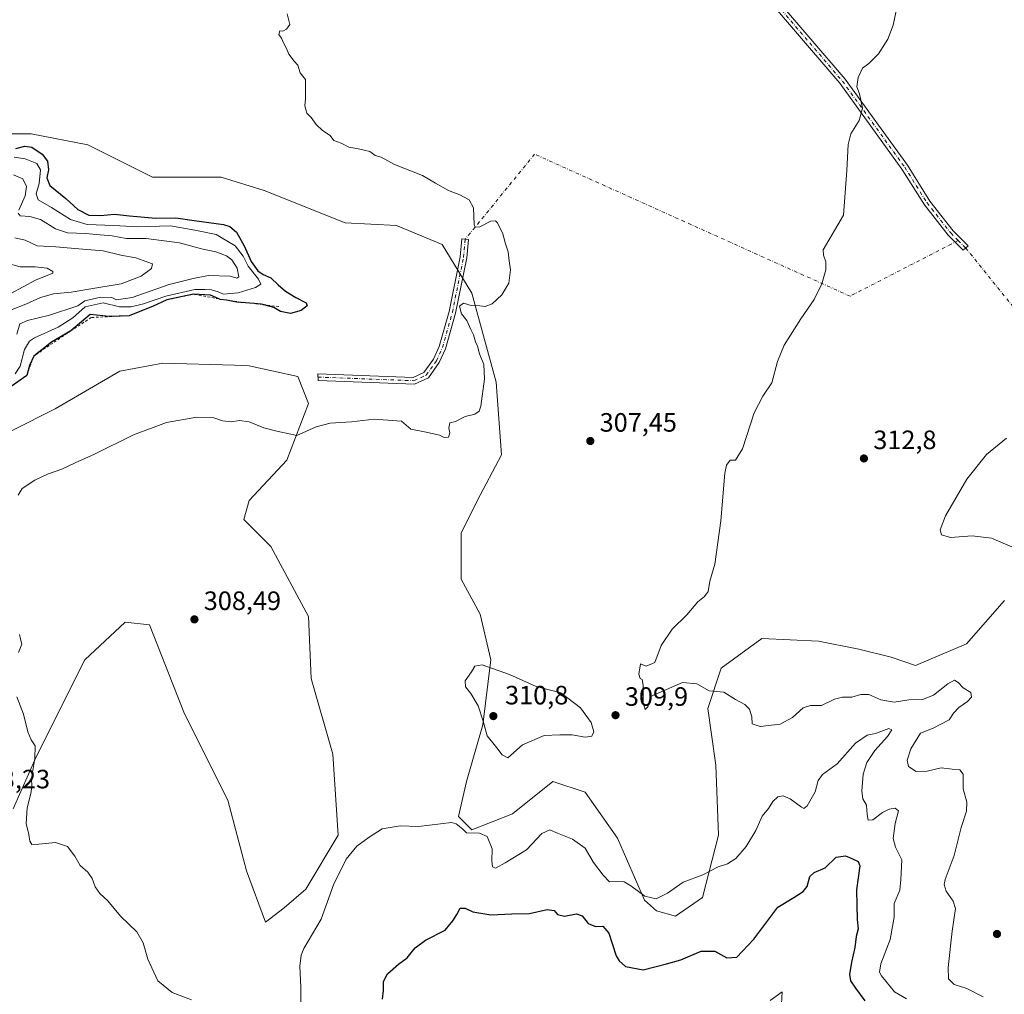
# Model space of a CAD drawing. Units: metres. Extents: x 618778 to 622282, y 4664654 to 4667036.
# Drawn here: x 619614 to 619986, y 4665460 to 4665828 of the extents above; entities that cross this region are included whole.
import ezdxf

# ---------------------------------------------------------------- set-up
doc = ezdxf.new("R2010")
doc.units = ezdxf.units.M
doc.header["$MEASUREMENT"] = 0
doc.linetypes.add('DGN Style 2', pattern=[1.6480167562047852, 0.988810053722871, -0.6592067024819142])
doc.linetypes.add('DGN Style 4', pattern=[2.6384748266838614, 1.318413404963828, -0.6592067024819142, 0.001648016756204785, -0.6592067024819142])
for name, color, linetype, lineweight in [('Camino Cxs', 7, 'Continuous', 0), ('Camino eje', 30, 'DGN Style 4', 13), ('Camino eje virtual', 6, 'DGN Style 4', 0), ('Cultivos herbáceos CxS', 92, 'Continuous', 0), ('Curva de nivel maestra', 30, 'Continuous', 30), ('Curva de nivel normal', 30, 'Continuous', 0), ('Escarpado lineal', 30, 'DGN Style 2', 0), ('Punto de cota en terreno', 7, 'Continuous', 0), ('Rótulo de punto de cota en terreno', 7, 'Continuous', 0), ('Suelo desnudo CxS', 253, 'Continuous', 0)]:
    doc.layers.add(name, color=color, linetype=linetype, lineweight=lineweight)
doc.styles.add('Style-Arial', font='txt')

# ---------------------------------------------------------------- blocks, each defined once
blk = doc.blocks.new('*U4')
at = {"layer": 'Cultivos herbáceos CxS', "color": 92, "linetype": 'Continuous', "lineweight": 0}
blk.add_polyline3d([(619985.8378999997, 4665608.581700001, 313.8858000000037), (619971.5952000003, 4665592.294299999, 312.9888000000064), (619952.2642000001, 4665584.151500001, 312.6346000000049), (619943.1085000001, 4665587.204500001, 312.6616999999969), (619930.8994000005, 4665590.258099999, 312.6367000000027), (619915.6397000002, 4665593.312100001, 312.2234999999928), (619894.2742, 4665594.3301, 311.4094999999944), (619879.0138999998, 4665583.133099999, 310.4472999999998), (619873.9269000003, 4665567.8643, 309.8254000000015), (619876.9785000002, 4665546.488700001, 308.4201999999932), (619877.9956999999, 4665520.0233, 306.4760999999999), (619871.8910999997, 4665496.610500001, 304.3022999999957), (619861.7172999998, 4665489.485500001, 304.3295999999973), (619854.5950999996, 4665491.521299999, 304.581600000005), (619850.0173000004, 4665495.5933, 304.8123000000051), (619839.8437000001, 4665519.0053, 307.7899999999936), (619827.6360999999, 4665536.309900001, 308.9244000000036), (619815.4271, 4665540.380700001, 308.0675000000047), (619800.1661, 4665528.1657, 306.2893999999943), (619784.9051000001, 4665522.058900001, 305.2353000000003), (619779.8186999997, 4665527.1479, 305.4658000000054), (619782.8715000004, 4665540.3805, 306.6211000000039), (619788.9753000002, 4665561.757099999, 309.4196999999986), (619792.0277000006, 4665586.187100001, 309.8613999999943), (619787.9578999998, 4665603.490499999, 309.192200000005), (619780.8371000001, 4665616.723300001, 308.7462999999989), (619780.8373999996, 4665634.028100001, 307.8573999999935), (619786.9413000002, 4665646.242900001, 306.957899999994), (619796.0985000003, 4665663.547700001, 306.1313999999985), (619794.0635000002, 4665691.0317, 305.1576000000059), (619784.9068, 4665724.621900001, 304.8196000000025), (619773.7163000006, 4665742.943499999, 304.6612000000023), (619756.4203000005, 4665750.069300001, 304.104800000001), (619737.0906999996, 4665751.0877, 304.3812999999937), (619706.5698999995, 4665763.301899999, 303.8540000000066), (619690.2909000004, 4665768.392100001, 303.7204000000056), (619664.3481000002, 4665768.391100001, 303.5227000000014), (619639.9309, 4665780.605699999, 303.3344999999972), (619618.5657000003, 4665784.677300001, 303.4765000000043), (619593.1319000004, 4665784.677300001, 303.1086000000068)], dxfattribs=at)
blk = doc.blocks.new('*U6')
at = {"layer": 'Suelo desnudo CxS', "color": 253, "linetype": 'Continuous', "lineweight": 0}
for points in [[(619593.1319000004, 4665784.677300001, 303.1086000000068), (619618.5657000003, 4665784.677300001, 303.4765000000043), (619639.9309, 4665780.605699999, 303.3344999999972), (619664.3481000002, 4665768.391100001, 303.5227000000014), (619690.2909000004, 4665768.392100001, 303.7204000000056), (619706.5698999995, 4665763.301899999, 303.8540000000066), (619737.0906999996, 4665751.0877, 304.3812999999937), (619756.4203000005, 4665750.069300001, 304.104800000001), (619773.7163000006, 4665742.943499999, 304.6612000000023), (619784.9068, 4665724.621900001, 304.8196000000025), (619794.0635000002, 4665691.0317, 305.1576000000059), (619796.0985000003, 4665663.547700001, 306.1313999999985), (619786.9413000002, 4665646.242900001, 306.957899999994), (619780.8373999996, 4665634.028100001, 307.8573999999935), (619780.8371000001, 4665616.723300001, 308.7462999999989), (619787.9578999998, 4665603.490499999, 309.192200000005), (619792.0277000006, 4665586.187100001, 309.8613999999943), (619788.9753000002, 4665561.757099999, 309.4196999999986), (619782.8715000004, 4665540.3805, 306.6211000000039), (619779.8186999997, 4665527.1479, 305.4658000000054), (619784.9051000001, 4665522.058900001, 305.2353000000003), (619800.1661, 4665528.1657, 306.2893999999943), (619815.4271, 4665540.380700001, 308.0675000000047), (619827.6360999999, 4665536.309900001, 308.9244000000036), (619839.8437000001, 4665519.0053, 307.7899999999936), (619850.0173000004, 4665495.5933, 304.8123000000051), (619854.5950999996, 4665491.521299999, 304.581600000005), (619861.7172999998, 4665489.485500001, 304.3295999999973), (619871.8910999997, 4665496.610500001, 304.3022999999957), (619877.9956999999, 4665520.0233, 306.4760999999999), (619876.9785000002, 4665546.488700001, 308.4201999999932), (619873.9269000003, 4665567.8643, 309.8254000000015), (619879.0138999998, 4665583.133099999, 310.4472999999998), (619894.2742, 4665594.3301, 311.4094999999944), (619915.6397000002, 4665593.312100001, 312.2234999999928), (619930.8994000005, 4665590.258099999, 312.6367000000027), (619943.1085000001, 4665587.204500001, 312.6616999999969), (619952.2642000001, 4665584.151500001, 312.6346000000049), (619971.5952000003, 4665592.294299999, 312.9888000000064), (619985.8378999997, 4665608.581700001, 313.8858000000037)], [(619611.7357000001, 4665530.034299999, 304.0050000000047), (619620.5056999996, 4665549.6077, 304.9529999999941), (619638.8189000003, 4665586.252499999, 306.1873000000051), (619654.0796999997, 4665600.5033, 306.7712000000029), (619663.2367000004, 4665599.485300001, 307.5102000000043), (619676.4622999998, 4665565.894900001, 308.7443000000058), (619692.7399000004, 4665533.3213, 308.3708999999944), (619699.8683000002, 4665506.605699999, 307.7528000000021), (619707.0626999997, 4665487.270500001, 306.793399999995), (619714.1045000004, 4665492.6051, 306.6977999999945), (619722.2435, 4665499.730699999, 306.5050000000047), (619734.4524999997, 4665520.0887, 306.3246000000072), (619732.4177000001, 4665550.6261, 308.6036000000022), (619724.2790999999, 4665579.127699999, 309.4130000000005), (619723.2625000002, 4665602.5395, 309.3105000000069), (619709.0182999996, 4665629.004899999, 307.3012000000017), (619698.8448999999, 4665639.183900001, 306.6687999999995), (619700.8799000002, 4665646.308900001, 306.1312999999937), (619715.1231000006, 4665661.577500001, 305.476999999999), (619723.2632999998, 4665682.954299999, 304.6055999999954), (619719.1930999998, 4665693.133099999, 304.0031000000017), (619700.8800999997, 4665697.204100001, 304.0317000000068), (619695.2540999996, 4665697.380100001, 304.2418999999936), (619668.3246999999, 4665698.221899999, 304.624100000001), (619652.0459000003, 4665695.1689, 304.3084999999992), (619627.6290999996, 4665680.9179, 303.7051999999967), (619595.0729, 4665664.6315, 304.161300000007)]]:
    blk.add_polyline3d(points, dxfattribs=at)
blk = doc.blocks.new('5PATER')
at = {"layer": 'Punto de cota en terreno', "linetype": 'Continuous', "lineweight": 0}
h = blk.add_hatch(color=51, dxfattribs=at)
edge = h.paths.add_edge_path()
edge.add_ellipse((0, 0), major_axis=(-0.1095731443231308, -0.1110710700762829), ratio=0.9994222409660322, start_angle=0, end_angle=360)

msp = doc.modelspace()

# ---------------------------------------------------------------- linework, layer by layer
at = {"layer": 'Camino Cxs', "color": 7, "linetype": 'Continuous', "lineweight": 0}
for points in [[(619888.4501, 4665848.920100001, 307.8714999999939), (619925.6901000004, 4665805.340100001, 309.7989999999991), (619949.2401000002, 4665772.8201, 311.0051999999997), (619957.7001, 4665759.350099999, 311.3803999999946), (619966.5100999996, 4665748.120100001, 311.7075999999943), (619972.1527000006, 4665742.4419, 312.1487000000052), (619970.2267000005, 4665740.831700001, 312.0485000000044), (619964.6300999997, 4665746.460100001, 311.622199999998), (619955.6501000002, 4665757.9101, 311.2010000000009), (619947.1700999998, 4665771.420100001, 310.8649000000005), (619923.7200999996, 4665803.790100001, 309.6857000000018), (619886.5201000003, 4665847.3301, 307.8493000000017)], [(619888.4501, 4665848.920100001, 307.8714999999939), (619925.6901000004, 4665805.340100001, 309.7989999999991), (619949.2401000002, 4665772.8201, 311.0051999999997), (619957.7001, 4665759.350099999, 311.3803999999946), (619966.5100999996, 4665748.120100001, 311.7075999999943), (619972.1527000006, 4665742.4419, 312.1487000000052), (619970.2267000005, 4665740.831700001, 312.0485000000044), (619964.6300999997, 4665746.460100001, 311.622199999998), (619955.6501000002, 4665757.9101, 311.2010000000009), (619947.1700999998, 4665771.420100001, 310.8649000000005), (619923.7200999996, 4665803.790100001, 309.6857000000018), (619886.5201000003, 4665847.3301, 307.8493000000017)], [(619772.5701000001, 4665698.4101, 304.2222000000039), (619768.4600999998, 4665692.640100001, 304.2318999999989), (619763.2701000003, 4665690.290100001, 304.3000000000029), (619726.8394999999, 4665691.651699999, 304.2832999999956), (619726.8205000004, 4665694.158500001, 304.1377000000066), (619762.7701000003, 4665692.8101, 304.2583000000013), (619766.8101000005, 4665694.640100001, 304.1996000000072), (619770.4001000002, 4665699.6601, 304.1935999999987), (619772.5900999998, 4665704.4801, 304.2589000000008), (619776.3400999998, 4665717.6601, 304.6456999999937), (619780.5000999998, 4665738.3101, 304.6713000000018), (619781.1601, 4665745.050100001, 304.8552999999956), (619783.6401000004, 4665744.8101, 304.8947999999946), (619782.9801000003, 4665737.950099999, 304.727899999998), (619778.7701000003, 4665717.0701, 304.8043999999936), (619774.9401000004, 4665703.610099999, 304.3304999999964), (619772.5701000001, 4665698.4101, 304.2222000000039)]]:
    msp.add_polyline3d(points, dxfattribs=at)
msp.add_polyline3d([(619772.5701000001, 4665698.4101, 304.2222000000039), (619768.4600999998, 4665692.640100001, 304.2318999999989), (619763.2701000003, 4665690.290100001, 304.3000000000029), (619726.8394999999, 4665691.651699999, 304.2832999999956), (619726.8205000004, 4665694.158500001, 304.1377000000066), (619762.7701000003, 4665692.8101, 304.2583000000013), (619766.8101000005, 4665694.640100001, 304.1996000000072), (619770.4001000002, 4665699.6601, 304.1935999999987), (619772.5900999998, 4665704.4801, 304.2589000000008), (619776.3400999998, 4665717.6601, 304.6456999999937), (619780.5000999998, 4665738.3101, 304.6713000000018), (619781.1601, 4665745.050100001, 304.8552999999956), (619783.6401000004, 4665744.8101, 304.8947999999946), (619782.9801000003, 4665737.950099999, 304.727899999998), (619778.7701000003, 4665717.0701, 304.8043999999936), (619774.9401000004, 4665703.610099999, 304.3304999999964)], close=True, dxfattribs=at)
at = {"layer": 'Camino eje', "color": 30, "linetype": 'DGN Style 4', "lineweight": 13}
for points in [[(619887.4851000002, 4665848.1251, 307.8521999999939), (619924.7050999999, 4665804.565099999, 309.7436000000016), (619948.2050999999, 4665772.120100001, 310.9431999999942), (619956.6750999996, 4665758.630100001, 311.290599999993), (619965.5701000001, 4665747.290100001, 311.6588999999949), (619968.3803000003, 4665744.4639, 311.8772999999928), (619971.1907000003, 4665741.637700001, 312.091499999995)], [(619726.8300999999, 4665692.9047, 304.2155000000057), (619763.0201000003, 4665691.550100001, 304.2801000000036), (619767.6350999996, 4665693.640100001, 304.2103999999963), (619771.4851000002, 4665699.0351, 304.2079999999987), (619773.7651000004, 4665704.045100001, 304.2942999999942), (619777.5551000005, 4665717.3651, 304.692200000005), (619781.7401000002, 4665738.130100001, 304.6965000000055), (619782.4001000002, 4665744.9301, 304.8809000000037)]]:
    msp.add_polyline3d(points, dxfattribs=at)
at = {"layer": 'Camino eje virtual', "color": 6, "linetype": 'DGN Style 4', "lineweight": 0, "extrusion": (-0.0159414167148826, 0.01968822361487616, 0.9996790710443094), "elevation": 82288.93693090629, "flags": 128}
msp.add_lwpolyline([(-3417876.528722522, -3234943.271486075), (-3417876.528722522, -3234795.897808502)], dxfattribs=at)
at = {"layer": 'Camino eje virtual', "color": 6, "linetype": 'DGN Style 4', "lineweight": 0}
msp.add_polyline3d([(619968.3803000003, 4665744.4639, 311.8772999999928), (619927.6101000002, 4665723.4397, 310.6238000000012), (619808.5472999997, 4665777.017899999, 306.2529000000068), (619782.4001000002, 4665744.9301, 304.8809000000037)], dxfattribs=at)
at = {"layer": 'Cultivos herbáceos CxS', "color": 92, "linetype": 'Continuous', "lineweight": 0}
for points in [[(619593.1319000004, 4665784.677300001, 303.1086000000068), (619618.5657000003, 4665784.677300001, 303.4765000000043), (619639.9309, 4665780.605699999, 303.3344999999972), (619664.3481000002, 4665768.391100001, 303.5227000000014), (619690.2909000004, 4665768.392100001, 303.7204000000056), (619706.5698999995, 4665763.301899999, 303.8540000000066), (619737.0906999996, 4665751.0877, 304.3812999999937), (619756.4203000005, 4665750.069300001, 304.104800000001), (619773.7163000006, 4665742.943499999, 304.6612000000023), (619784.9068, 4665724.621900001, 304.8196000000025), (619794.0635000002, 4665691.0317, 305.1576000000059), (619796.0985000003, 4665663.547700001, 306.1313999999985), (619786.9413000002, 4665646.242900001, 306.957899999994), (619780.8373999996, 4665634.028100001, 307.8573999999935), (619780.8371000001, 4665616.723300001, 308.7462999999989), (619787.9578999998, 4665603.490499999, 309.192200000005), (619792.0277000006, 4665586.187100001, 309.8613999999943), (619788.9753000002, 4665561.757099999, 309.4196999999986), (619782.8715000004, 4665540.3805, 306.6211000000039), (619779.8186999997, 4665527.1479, 305.4658000000054), (619784.9051000001, 4665522.058900001, 305.2353000000003), (619800.1661, 4665528.1657, 306.2893999999943), (619815.4271, 4665540.380700001, 308.0675000000047), (619827.6360999999, 4665536.309900001, 308.9244000000036), (619839.8437000001, 4665519.0053, 307.7899999999936), (619850.0173000004, 4665495.5933, 304.8123000000051), (619854.5950999996, 4665491.521299999, 304.581600000005), (619861.7172999998, 4665489.485500001, 304.3295999999973), (619871.8910999997, 4665496.610500001, 304.3022999999957), (619877.9956999999, 4665520.0233, 306.4760999999999), (619876.9785000002, 4665546.488700001, 308.4201999999932), (619873.9269000003, 4665567.8643, 309.8254000000015), (619879.0138999998, 4665583.133099999, 310.4472999999998), (619894.2742, 4665594.3301, 311.4094999999944), (619915.6397000002, 4665593.312100001, 312.2234999999928), (619930.8994000005, 4665590.258099999, 312.6367000000027), (619943.1085000001, 4665587.204500001, 312.6616999999969), (619952.2642000001, 4665584.151500001, 312.6346000000049), (619971.5952000003, 4665592.294299999, 312.9888000000064), (619985.8378999997, 4665608.581700001, 313.8858000000037)], [(619595.0729, 4665664.6315, 304.161300000007), (619627.6290999996, 4665680.9179, 303.7051999999967), (619652.0459000003, 4665695.1689, 304.3084999999992), (619668.3246999999, 4665698.221899999, 304.624100000001), (619695.2540999996, 4665697.380100001, 304.2418999999936), (619700.8800999997, 4665697.204100001, 304.0317000000068), (619719.1930999998, 4665693.133099999, 304.0031000000017), (619723.2632999998, 4665682.954299999, 304.6055999999954), (619715.1231000006, 4665661.577500001, 305.476999999999), (619700.8799000002, 4665646.308900001, 306.1312999999937), (619698.8448999999, 4665639.183900001, 306.6687999999995), (619709.0182999996, 4665629.004899999, 307.3012000000017), (619723.2625000002, 4665602.5395, 309.3105000000069), (619724.2790999999, 4665579.127699999, 309.4130000000005), (619732.4177000001, 4665550.6261, 308.6036000000022), (619734.4524999997, 4665520.0887, 306.3246000000072), (619722.2435, 4665499.730699999, 306.5050000000047), (619714.1045000004, 4665492.6051, 306.6977999999945), (619707.0626999997, 4665487.270500001, 306.793399999995), (619699.8683000002, 4665506.605699999, 307.7528000000021), (619692.7399000004, 4665533.3213, 308.3708999999944), (619676.4622999998, 4665565.894900001, 308.7443000000058), (619663.2367000004, 4665599.485300001, 307.5102000000043), (619654.0796999997, 4665600.5033, 306.7712000000029), (619638.8189000003, 4665586.252499999, 306.1873000000051), (619620.5056999996, 4665549.6077, 304.9529999999941), (619611.7357000001, 4665530.034299999, 304.0050000000047)], [(619707.0626999997, 4665487.270500001, 306.793399999995), (619714.1045000004, 4665492.6051, 306.6977999999945), (619722.2435, 4665499.730699999, 306.5050000000047), (619734.4524999997, 4665520.0887, 306.3246000000072), (619732.4177000001, 4665550.6261, 308.6036000000022), (619724.2790999999, 4665579.127699999, 309.4130000000005), (619723.2625000002, 4665602.5395, 309.3105000000069), (619709.0182999996, 4665629.004899999, 307.3012000000017), (619698.8448999999, 4665639.183900001, 306.6687999999995), (619700.8799000002, 4665646.308900001, 306.1312999999937), (619715.1231000006, 4665661.577500001, 305.476999999999), (619723.2632999998, 4665682.954299999, 304.6055999999954), (619719.1930999998, 4665693.133099999, 304.0031000000017), (619700.8800999997, 4665697.204100001, 304.0317000000068), (619695.2540999996, 4665697.380100001, 304.2418999999936), (619668.3246999999, 4665698.221899999, 304.624100000001), (619652.0459000003, 4665695.1689, 304.3084999999992), (619627.6290999996, 4665680.9179, 303.7051999999967), (619595.0729, 4665664.6315, 304.161300000007)], [(619611.7357000001, 4665530.034299999, 304.0050000000047), (619620.5056999996, 4665549.6077, 304.9529999999941), (619638.8189000003, 4665586.252499999, 306.1873000000051), (619654.0796999997, 4665600.5033, 306.7712000000029), (619663.2367000004, 4665599.485300001, 307.5102000000043), (619676.4622999998, 4665565.894900001, 308.7443000000058), (619692.7399000004, 4665533.3213, 308.3708999999944), (619699.8683000002, 4665506.605699999, 307.7528000000021), (619707.0626999997, 4665487.270500001, 306.793399999995)]]:
    msp.add_polyline3d(points, dxfattribs=at)
at = {"layer": 'Curva de nivel maestra', "color": 30, "linetype": 'Continuous', "lineweight": 30, "elevation": 300.0000000000001, "flags": 128}
for points in [[(619612.8200000003, 4665779.210100001), (619616.1500000004, 4665780.100099999), (619618.8300000001, 4665779.6501), (619622.7000000002, 4665777.040100001), (619624.7800000003, 4665774.4301), (619625.1200000001, 4665771.110099999), (619624.4900000002, 4665768.140100001), (619625.6699999999, 4665765.210100001), (619631.6100000005, 4665760.280099999), (619636.2199999997, 4665756.1601), (619640.3300000001, 4665754.0601), (619644.6900000004, 4665753.850099999), (619650.0300000003, 4665754.4101), (619655.6900000004, 4665753.7501), (619665.5800000001, 4665752.920100001), (619673.2199999997, 4665752.960100001), (619680.04, 4665751.9901), (619691.1399999997, 4665750.5101), (619693.5, 4665749.7601), (619696.04, 4665747.5801), (619698.9699999997, 4665742.470100001), (619701.6399999997, 4665736.5701), (619704.1600000003, 4665733.050100001), (619706.1600000003, 4665731.590100001), (619708.9900000002, 4665730.3101), (619711.7599999999, 4665727.6601), (619714.5999999996, 4665725.360099999), (619718.4900000002, 4665722.940099999), (619722.3399999999, 4665720.9901), (619722.7800000003, 4665719.800100001), (619720.5099999999, 4665718.090100001), (619716.4500000002, 4665716.940099999), (619712.6900000004, 4665717.690099999), (619710.1200000001, 4665719.1601), (619705.9780000001, 4665720.2611), (619705.3799999999, 4665720.420100001), (619702.7852999996, 4665720.644300001), (619696.1200000001, 4665721.220100001), (619692.3200000003, 4665721.9001), (619689.8700000001, 4665722.210100001), (619689.3475000003, 4665722.443600001), (619686.2000000002, 4665723.850099999), (619679.8499999996, 4665724.1801), (619669.8099999996, 4665722.0801), (619664.3399999999, 4665719.5801), (619660.2699999996, 4665717.860099999), (619655.5700000003, 4665716.0801), (619648.0300000003, 4665715.8101), (619640.8899999997, 4665716.540100001), (619633.5199999996, 4665710.350099999), (619626.2199999997, 4665706.050100001), (619619.5899999999, 4665700.850099999), (619617.9299999997, 4665697.270099999), (619616.9199999999, 4665693.5701), (619611.0300000003, 4665689.350099999)], [(619751.0999999996, 4665458.2401), (619751.5599999996, 4665461.420100001), (619751.5999999996, 4665464.840100001), (619753.0899999999, 4665467.800100001), (619757.25, 4665471.450099999), (619760.4800000006, 4665473.8101), (619763.54, 4665477.550100001), (619767.3499999996, 4665480.420100001), (619774.8300000001, 4665484.270099999), (619777.6500000004, 4665487.7501), (619779.2400000002, 4665490.200099999), (619780.5300000003, 4665492.520099999), (619782.3600000005, 4665492.520099999), (619785.2699999996, 4665491.090100001), (619792, 4665489.970100001), (619799.9299999997, 4665490.450099999), (619806.6799999997, 4665490.5801), (619813.3099999996, 4665492.020099999), (619815.9699999997, 4665491.630100001), (619817.2000000002, 4665490.140100001), (619819.9000000004, 4665489.4801), (619824.4199999999, 4665490.460100001), (619826.5300000003, 4665489.6801), (619828.7199999997, 4665486.7601), (619831.5800000001, 4665485.590100001), (619834.2599999999, 4665485.7301), (619836.54, 4665483.0601), (619839.3899999997, 4665474.590100001), (619840.4100000003, 4665472.6501), (619842.9199999999, 4665470.540100001), (619849.4699999997, 4665469.3301), (619858.2999999998, 4665471.470100001), (619863.7699999996, 4665473.100099999), (619871.4000000004, 4665476.3301), (619876.5499999998, 4665476.300100001), (619881.1500000004, 4665473.840100001), (619884.8799999999, 4665474.0601), (619891.3300000001, 4665480.8201), (619900.3499999996, 4665492.920100001), (619906.3600000005, 4665496.600099999), (619909.8600000005, 4665498.770099999), (619911.4000000004, 4665500.700099999), (619912.3799999999, 4665504.4901), (619914.0999999996, 4665506.050100001), (619918.2000000002, 4665507.780099999), (619922.3499999996, 4665511.7401), (619925.8899999997, 4665512.300100001), (619928.2300000006, 4665511.300100001), (619930.6200000001, 4665510.120100001), (619931.3200000003, 4665508.4901), (619930.0800000001, 4665499.420100001), (619930.2100000001, 4665493.630100001), (619930.2699999996, 4665488.2501), (619930.6399999997, 4665484.7601), (619929.9000000004, 4665481.800100001), (619929.4199999999, 4665477.690099999), (619928.0899999999, 4665472.170100001), (619927.4100000003, 4665467.4901), (619927.79, 4665465.130100001), (619929.6399999997, 4665462.300100001), (619933.2100000001, 4665457.550100001)]]:
    msp.add_lwpolyline(points, dxfattribs=at)
at = {"layer": 'Curva de nivel normal', "color": 30, "linetype": 'Continuous', "lineweight": 0, "flags": 128}
for points, elevation in [([(619945.9000000004, 4665835.420100001), (619943.7999999998, 4665825.6801), (619941.8799999999, 4665820.360099999), (619938.3499999996, 4665814.8301), (619934.6799999997, 4665811.2601), (619932.3499999996, 4665809.470100001), (619930.6100000005, 4665806.0001), (619930.1600000003, 4665802.440099999), (619931.1100000005, 4665799.7401), (619932.3200000003, 4665794.440099999), (619930.9900000002, 4665789.670100001), (619927.9299999997, 4665784.6801), (619926.8200000003, 4665780.6801), (619926.3600000005, 4665770.870100001), (619925.1100000005, 4665754.0101), (619917.4699999997, 4665740.880100001), (619917.5199999996, 4665738.880100001), (619918.4400000004, 4665736.380100001), (619918.4199999999, 4665733.380100001), (619916.9500000002, 4665728.0601), (619914.0199999996, 4665722.200099999), (619909.0499999998, 4665714.950099999), (619902.7800000003, 4665704.9001), (619900.2400000002, 4665698.850099999), (619898.0199999996, 4665690.7601), (619894.6299999999, 4665685.720100001), (619891.4600000001, 4665679.450099999), (619886.9600000001, 4665665.860099999), (619884.3499999996, 4665661.5801), (619882.3200000003, 4665661.530099999), (619880.9299999997, 4665659.670100001), (619880.3200000003, 4665656.6801), (619878.7999999998, 4665638.6801), (619876.5999999996, 4665622.340100001), (619874.7199999997, 4665615.940099999), (619874.1100000005, 4665612.0701), (619872.7199999997, 4665610.090100001), (619870.1100000005, 4665608.090100001), (619865.9600000001, 4665603.1601), (619860.4100000003, 4665597.840100001), (619856.3700000001, 4665591.6801), (619853.9500000002, 4665585.210100001), (619850.6799999997, 4665583.860099999), (619848.5800000001, 4665584.700099999), (619847.9199999999, 4665580.870100001), (619848.4000000004, 4665579.130100001), (619849.2000000002, 4665578.8101), (619849.4800000006, 4665576.6801), (619849.5599999996, 4665570.190099999), (619850.3399999999, 4665567.5001), (619851.2800000003, 4665568.5101), (619852.25, 4665572.4301), (619864.3499999996, 4665577.670100001), (619869.8300000001, 4665577.1601), (619874.4199999999, 4665574.5801), (619879.9500000002, 4665574.0701), (619884.3499999996, 4665571.280099999), (619887.9100000003, 4665569.380100001), (619889.6699999999, 4665567.6601), (619890.5800000001, 4665564.690099999), (619890.6100000005, 4665562.0701), (619893.6399999997, 4665561.120100001), (619901.2300000006, 4665561.960100001), (619905.8799999999, 4665564.440099999), (619909.9000000004, 4665568.100099999), (619912.7300000006, 4665569.020099999), (619916.8600000005, 4665569.040100001), (619921.7300000006, 4665571.370100001), (619924.6799999997, 4665572.200099999), (619928.2400000002, 4665572.1801), (619931.5999999996, 4665573.1501), (619934.7199999997, 4665573.090100001), (619939.2400000002, 4665571.1601), (619944.2599999999, 4665570.2601), (619949.79, 4665571.120100001), (619954.9699999997, 4665571.3201), (619959.0300000003, 4665572.940099999), (619964.4900000002, 4665577.1601), (619967.0199999996, 4665578.5101), (619968.3700000001, 4665577.700099999), (619970.2400000002, 4665575.6501), (619973.1200000001, 4665573.920100001), (619973.3600000005, 4665572.110099999), (619971.8700000001, 4665570.450099999), (619968.6799999997, 4665568.270099999), (619966.6799999997, 4665566.0801), (619965.0199999996, 4665563.610099999), (619959, 4665560.450099999), (619954.2199999997, 4665558.620100001), (619950.54, 4665552.6801), (619949.2000000002, 4665548.340100001), (619949.6399999997, 4665545.950099999), (619952.4800000006, 4665544.090100001), (619956.6799999997, 4665544.190099999), (619962.0199999996, 4665545.4801), (619966.1600000003, 4665544.940099999), (619968.9600000001, 4665544.6801), (619970.29, 4665543.040100001), (619970.2599999999, 4665537.5801), (619971.6600000003, 4665532.5001), (619971.5800000001, 4665529.0801), (619969.5800000001, 4665522.950099999), (619966.9100000003, 4665512.380100001), (619963.5, 4665503.3301), (619963.1500000004, 4665501.520099999), (619963.9199999999, 4665498.920100001), (619966.4900000002, 4665495.1601), (619967.3600000005, 4665492.360099999), (619966.1699999999, 4665483.840100001), (619964.6699999999, 4665470.1501), (619964.7300000006, 4665465.9001), (619966.8799999999, 4665463.7301), (619971.7000000002, 4665462.2601), (619977.8499999996, 4665459.130100001)], 310), ([(619613.6299999999, 4665648.360099999), (619615.2000000002, 4665650.890100001), (619620.0300000003, 4665654.0101), (619624.6900000004, 4665656.2401), (619630.1399999997, 4665658.170100001), (619635.1399999997, 4665660.550100001), (619642.4699999997, 4665663.840100001), (619657.1900000004, 4665671.110099999), (619669.6900000004, 4665675.7301), (619681.1299999999, 4665677.8201), (619687.5, 4665677.540100001), (619690.79, 4665676.440099999), (619694.0499999998, 4665676.040100001), (619697.1799999997, 4665676.5601), (619700.8200000003, 4665676.030099999), (619706.3600000005, 4665673.8201), (619711.75, 4665672.3301), (619714.8200000003, 4665671.800100001), (619718.8700000001, 4665670.850099999), (619726.1699999999, 4665674.100099999), (619731.4600000001, 4665675.550100001), (619739.5099999999, 4665676.040100001), (619748.0099999999, 4665677.090100001), (619758.3600000005, 4665676.3301), (619761.9000000004, 4665673.220100001), (619767.6100000005, 4665672.130100001), (619772.6200000001, 4665671.040100001), (619774.4800000006, 4665670.110099999), (619776.0999999996, 4665670.2501), (619776.5999999996, 4665671.920100001), (619776.1600000003, 4665673.770099999), (619776.6200000001, 4665675.690099999), (619778.6900000004, 4665676.200099999), (619782.3600000005, 4665678.0701), (619786.0300000003, 4665678.9001), (619787.6600000003, 4665680.090100001), (619788.29, 4665681.960100001), (619789.6600000003, 4665692.200099999), (619789.3799999999, 4665697.600099999), (619787.7100000001, 4665701.720100001), (619787.0599999996, 4665704.540100001), (619786.2300000006, 4665706.210100001), (619785.5300000003, 4665708.840100001), (619784.4900000002, 4665710.8101), (619782.9699999997, 4665714.280099999), (619781, 4665716.7501), (619780.2300000006, 4665719.620100001), (619781.7599999999, 4665720.780099999), (619784.5700000003, 4665719.9801), (619787.9000000004, 4665719.8301), (619789.8600000005, 4665719.5101), (619792.5700000003, 4665720.550100001), (619796.1799999997, 4665724.0101), (619798.8399999999, 4665728.340100001), (619799.4699999997, 4665733.440099999), (619799, 4665736.780099999), (619798.5700000003, 4665740.220100001), (619797.5999999996, 4665743.2501), (619796.6200000001, 4665746.950099999), (619794.5199999996, 4665751.170100001), (619793.8399999999, 4665751.860099999), (619792.0999999996, 4665751.7501), (619787.9400000004, 4665749.5801), (619786.1600000003, 4665749.470100001), (619785.75, 4665750.5001), (619785.4500000002, 4665756.800100001), (619783.9199999999, 4665759.8201), (619780.3600000005, 4665761.670100001), (619776.0599999996, 4665763.3101), (619771.1399999997, 4665766.020099999), (619766.2999999998, 4665768.920100001), (619755.6799999997, 4665773.1501), (619750.6100000005, 4665775.9001), (619748.3600000005, 4665776.5001), (619746.3600000005, 4665778.020099999), (619744.2400000002, 4665778.4801), (619741.54, 4665779.130100001), (619738.4699999997, 4665779.710100001), (619735.6200000001, 4665781.170100001), (619732.8499999996, 4665782.2401), (619731.4100000003, 4665784.0101), (619728.5599999996, 4665786.0101), (619726.1299999999, 4665788.220100001), (619724.2999999998, 4665790.850099999), (619722.5800000001, 4665792.4301), (619721.9100000003, 4665795.220100001), (619722.1699999999, 4665797.890100001), (619722.1200000001, 4665800.670100001), (619722.0899999999, 4665805.220100001), (619720.1399999997, 4665807.720100001), (619719.25, 4665810.5601), (619717.8099999996, 4665812.120100001), (619715.8099999996, 4665814.780099999), (619714.9800000006, 4665816.950099999), (619713.7800000003, 4665819.0801), (619713.0599999996, 4665820.8301), (619712.0199999996, 4665822.1601), (619712.4299999997, 4665823.530099999), (619713.5800000001, 4665823.450099999), (619715, 4665824.200099999), (619716.2100000001, 4665826.0001), (619715.2300000006, 4665830.0001)], 305), ([(619612.5899999999, 4665694.1601), (619614.4400000004, 4665697.0101), (619616.0499999998, 4665703.280099999), (619617.9800000006, 4665706.4301), (619619.8899999997, 4665707.7601), (619628.8300000001, 4665711.7601), (619634.3300000001, 4665715.280099999), (619639.0199999996, 4665719.4801), (619645.7300000006, 4665720.880100001), (619651.9500000002, 4665719.460100001), (619656.3600000005, 4665719.360099999), (619661.0300000003, 4665720.5601), (619669.3600000005, 4665723.440099999), (619680.3200000003, 4665725.940099999), (619684.2100000001, 4665725.960100001), (619686.5800000001, 4665725.890100001), (619689.1100000005, 4665725.100099999), (619691.2000000002, 4665724.2501), (619696.6900000004, 4665724.720100001), (619703.2000000002, 4665726.700099999), (619705.2000000002, 4665727.9901), (619704.3499999996, 4665729.8201), (619700.4400000004, 4665734.7501), (619698.5700000003, 4665738.550100001), (619695.5800000001, 4665742.470100001), (619688.4000000004, 4665746.6601), (619680.3600000005, 4665748.350099999), (619671.2199999997, 4665749.9801), (619658.8300000001, 4665749.590100001), (619649.7199999997, 4665750.0701), (619639.6799999997, 4665750.470100001), (619633.3799999999, 4665752.390100001), (619626.2599999999, 4665756.9101), (619621.1900000004, 4665759.840100001), (619620.4500000002, 4665762.100099999), (619621.5999999996, 4665765.940099999), (619622.0599999996, 4665771.130100001), (619620.7800000003, 4665773.450099999), (619616.2699999996, 4665775.2501), (619612.2199999997, 4665775.870100001)], 295), ([(619613.9600000001, 4665755.860099999), (619616.3200000003, 4665761.300100001), (619616.8899999997, 4665764.860099999), (619615.4299999997, 4665767.7301), (619611.9699999997, 4665769.210100001)], 290.0000000000001), ([(619613.2400000002, 4665709.100099999), (619614.3700000001, 4665713.0101), (619617.1900000004, 4665714.210100001), (619625.5199999996, 4665716.290100001), (619636.1500000004, 4665719.800100001), (619638.8300000001, 4665721.6501), (619644.8499999996, 4665723.110099999), (619648.9900000002, 4665722.880100001), (619650.8499999996, 4665722.040100001), (619656.6900000004, 4665722.960100001), (619670.6900000004, 4665727.840100001), (619679.6900000004, 4665730.050100001), (619685.54, 4665731.200099999), (619693.7100000001, 4665730.9801), (619696.2400000002, 4665730.190099999), (619696.9600000001, 4665730.6801), (619696.2599999999, 4665733.960100001), (619694.2599999999, 4665737.210100001), (619692.2599999999, 4665738.620100001), (619688.25, 4665740.110099999), (619682.9100000003, 4665741.280099999), (619674.5800000001, 4665743.5101), (619661.9600000001, 4665745.1801), (619654.4400000004, 4665745.190099999), (619649.0999999996, 4665746.200099999), (619644.6100000005, 4665746.590100001), (619639.1200000001, 4665747.100099999), (619632.29, 4665747.3201), (619627.7199999997, 4665748.870100001), (619622.0899999999, 4665752.4001), (619618.1100000005, 4665753.5601), (619614.4500000002, 4665753.720100001), (619613.6699999999, 4665754.710100001)], 290.0000000000001), ([(619611.4000000004, 4665718.4101), (619616.5499999998, 4665720.4001), (619622.0499999998, 4665722.920100001), (619627.0300000003, 4665724.340100001), (619633.7000000002, 4665724.920100001), (619640.3399999999, 4665726.120100001), (619652.5800000001, 4665728.050100001), (619660.04, 4665730.950099999), (619663.9400000004, 4665733.840100001), (619664.4000000004, 4665735.700099999), (619662.1799999997, 4665736.460100001), (619658.0499999998, 4665737.940099999), (619652.4800000006, 4665738.960100001), (619645.7199999997, 4665740.4901), (619635.04, 4665741.4101), (619627.8700000001, 4665742.050100001), (619620.8499999996, 4665742.380100001), (619616.3200000003, 4665744.630100001), (619612.3700000001, 4665745.470100001)], 285), ([(619610.8600000005, 4665724.5001), (619620.1799999997, 4665729.420100001), (619626.75, 4665732.0701), (619626.8200000003, 4665732.770099999), (619624.6100000005, 4665733.950099999), (619620.0800000001, 4665734.4801), (619614.4699999997, 4665734.5601), (619609.0499999998, 4665736.0701)], 280), ([(619989.7599999999, 4665628.380100001), (619981.0199999996, 4665632.110099999), (619973.6600000003, 4665633.020099999), (619965.4900000002, 4665632.380100001), (619962.0700000003, 4665633.4001), (619961.54, 4665635.2601), (619963.5700000003, 4665640.520099999), (619971.6200000001, 4665654.340100001), (619979.04, 4665663.7401), (619986.6900000004, 4665669.8301)], 315), ([(619613.8200000003, 4665588.9801), (619615.1100000005, 4665592.110099999), (619614.5599999996, 4665594.040100001), (619614.1600000003, 4665595.8101)], 305), ([(619788.8200000003, 4665584.290100001), (619785.9600000001, 4665583.840100001), (619784.7300000006, 4665581.6801), (619782.3700000001, 4665578.340100001), (619782.54, 4665576.0101), (619784.54, 4665573.5101), (619787.2000000002, 4665568.840100001), (619789.1399999997, 4665563.120100001), (619790.6200000001, 4665557.600099999), (619794.3399999999, 4665552.9901), (619796.3399999999, 4665550.3301), (619798.4500000002, 4665549.2301), (619803.9400000004, 4665554.110099999), (619812.1399999997, 4665557.6801), (619818.1100000005, 4665557.960100001), (619822.6799999997, 4665557.890100001), (619827.6799999997, 4665557.0001), (619830.1399999997, 4665557.4301), (619830.8700000001, 4665559.0801), (619829.9400000004, 4665562.600099999), (619825.8300000001, 4665568.1601), (619818.4800000006, 4665573.8101), (619809.1299999999, 4665576.170100001), (619799.04, 4665580.700099999), (619788.8200000003, 4665584.290100001)], 310), ([(619679.1299999999, 4665457.9001), (619671.8200000003, 4665460.7601), (619666.4000000004, 4665465.0601), (619662.6600000003, 4665473.2501), (619660.8099999996, 4665479.5101), (619658.4000000004, 4665483.6501), (619652.3600000005, 4665489.520099999), (619647.5599999996, 4665495.270099999), (619644.5099999999, 4665498.0801), (619642.7800000003, 4665500.590100001), (619641.5499999998, 4665503.7401), (619639.9299999997, 4665506.0601), (619637.1399999997, 4665508.6501), (619635.0800000001, 4665512.120100001), (619632.2800000003, 4665515.7501), (619627.7199999997, 4665517.3301), (619621.4199999999, 4665516.6501), (619618.8799999999, 4665516.590100001), (619618.0999999996, 4665517.790100001), (619617.75, 4665520.270099999), (619616.6900000004, 4665524.4301), (619617.0899999999, 4665530.420100001), (619618.5, 4665535.8201), (619618.8200000003, 4665538.4901), (619618.7100000001, 4665541.440099999), (619619.9699999997, 4665549.030099999), (619620.0800000001, 4665553.7401), (619618.5499999998, 4665556.030099999), (619617.3300000001, 4665559.0101), (619615.7000000002, 4665565.790100001), (619613.1799999997, 4665572.2301)], 305), ([(619948.8799999999, 4665458.360099999), (619944.3799999999, 4665460.9901), (619939.4000000004, 4665466.9801), (619938.6600000003, 4665468.4001), (619939.1500000004, 4665471.4901), (619942.7400000002, 4665480.690099999), (619944.2599999999, 4665489.190099999), (619944.1799999997, 4665494.350099999), (619946.3300000001, 4665499.350099999), (619946.7599999999, 4665503.3101), (619947.1500000004, 4665510.8201), (619944.75, 4665515.5101), (619943.9199999999, 4665518.7601), (619944.6200000001, 4665524.460100001), (619945.9000000004, 4665529.200099999), (619944.6699999999, 4665530.300100001), (619942.4000000004, 4665529.920100001), (619939.8799999999, 4665528.610099999), (619936.1500000004, 4665525.880100001), (619934.4699999997, 4665525.6801), (619933.9900000002, 4665527.870100001), (619933.7599999999, 4665531.420100001), (619932.4400000004, 4665533.770099999), (619932.04, 4665536.6801), (619932.5800000001, 4665543.1501), (619933.8899999997, 4665547.470100001), (619936.9500000002, 4665551.9801), (619941.75, 4665557.280099999), (619943.3799999999, 4665559.840100001), (619942.2100000001, 4665560.3201), (619937.1799999997, 4665558.4801), (619934.0199999996, 4665557.860099999), (619929.6799999997, 4665554.7401), (619922.6799999997, 4665546.960100001), (619917.1900000004, 4665543.020099999), (619915.5300000003, 4665540.6601), (619914.4900000002, 4665536.4301), (619911.3600000005, 4665531.120100001), (619910.0899999999, 4665530.1501), (619909.2699999996, 4665530.610099999), (619904.9800000006, 4665533.800100001), (619902.3499999996, 4665534.970100001), (619900.3499999996, 4665534.600099999), (619898.4699999997, 4665532.840100001), (619896.8399999999, 4665530.1501), (619894.4900000002, 4665527.210100001), (619892.0800000001, 4665521.880100001), (619888.3600000005, 4665515.7601), (619884.5199999996, 4665511.3201), (619881.3600000005, 4665509.280099999), (619877.8499999996, 4665508.130100001), (619872.0199999996, 4665505.1601), (619864.6799999997, 4665502.3301), (619858.6799999997, 4665498.1601), (619854.3799999999, 4665496.0601), (619850.1200000001, 4665497.0601), (619844.9100000003, 4665501.020099999), (619842.3200000003, 4665502.5101), (619840.0199999996, 4665502.610099999), (619836.7999999998, 4665502.520099999), (619834.4800000006, 4665505.040100001), (619830.7599999999, 4665509.7401), (619827.6500000004, 4665515.220100001), (619822.8099999996, 4665518.620100001), (619817.1399999997, 4665520.800100001), (619814.2699999996, 4665522.120100001), (619811.3200000003, 4665520.7501), (619805.4900000002, 4665514.540100001), (619797.5099999999, 4665509.640100001), (619793.7599999999, 4665507.590100001), (619792.6500000004, 4665508.190099999), (619792.4699999997, 4665510.4301), (619792.5499999998, 4665514.870100001), (619790.7000000002, 4665519.5601), (619787.75, 4665520.800100001), (619782.8600000005, 4665520.960100001), (619781.4299999997, 4665522.3301), (619779.0199999996, 4665524.350099999), (619777.2100000001, 4665524.860099999), (619764.7999999998, 4665523.370100001), (619757.8700000001, 4665523.6501), (619751.0300000003, 4665522.440099999), (619746.1500000004, 4665519.3301), (619741.4299999997, 4665515.890100001), (619737.4199999999, 4665511.020099999), (619732.6200000001, 4665501.350099999), (619728.0700000003, 4665488.350099999), (619721.54, 4665477.2601), (619720.4400000004, 4665474.850099999), (619719.9900000002, 4665470.700099999), (619720.3300000001, 4665462.720100001), (619720.3399999999, 4665456.050100001)], 305), ([(619901.7000000002, 4665456.5001), (619901.9900000002, 4665460.940099999), (619897.4199999999, 4665457.720100001)], 295)]:
    msp.add_lwpolyline(points, dxfattribs=dict(at, elevation=elevation))
at = {"layer": 'Escarpado lineal', "color": 30, "linetype": 'DGN Style 2', "lineweight": 0}
msp.add_polyline3d([(619712.0700000003, 4665719.530099999, 299.6738999999943), (619705.9780000001, 4665720.2611, 299.1542999999947), (619702.7852999996, 4665720.644300001, 298.271900000007), (619692.3200000003, 4665721.9001, 296.8856999999989), (619689.3475000003, 4665722.443600001, 297.9391999999934), (619679.8499999996, 4665724.1801, 296.537599999996), (619669.8099999996, 4665722.0801, 294.1579000000056), (619660.2699999996, 4665717.860099999, 294.8312000000006), (619655.5700000003, 4665716.0801, 296.0813999999955), (619641.2400000002, 4665715.390100001, 296.7804000000033), (619633.5199999996, 4665710.350099999, 296.1298999999999), (619619.5899999999, 4665700.850099999, 296.9716000000044), (619616.9199999999, 4665693.5701, 297.5776000000042)], dxfattribs=at)
at = {"layer": 'Suelo desnudo CxS', "color": 253, "linetype": 'Continuous', "lineweight": 0}
for points in [[(619593.1319000004, 4665784.677300001, 303.1086000000068), (619618.5657000003, 4665784.677300001, 303.4765000000043), (619639.9309, 4665780.605699999, 303.3344999999972), (619664.3481000002, 4665768.391100001, 303.5227000000014), (619690.2909000004, 4665768.392100001, 303.7204000000056), (619706.5698999995, 4665763.301899999, 303.8540000000066), (619737.0906999996, 4665751.0877, 304.3812999999937), (619756.4203000005, 4665750.069300001, 304.104800000001), (619773.7163000006, 4665742.943499999, 304.6612000000023), (619784.9068, 4665724.621900001, 304.8196000000025), (619794.0635000002, 4665691.0317, 305.1576000000059), (619796.0985000003, 4665663.547700001, 306.1313999999985), (619786.9413000002, 4665646.242900001, 306.957899999994), (619780.8373999996, 4665634.028100001, 307.8573999999935), (619780.8371000001, 4665616.723300001, 308.7462999999989), (619787.9578999998, 4665603.490499999, 309.192200000005), (619792.0277000006, 4665586.187100001, 309.8613999999943), (619788.9753000002, 4665561.757099999, 309.4196999999986), (619782.8715000004, 4665540.3805, 306.6211000000039), (619779.8186999997, 4665527.1479, 305.4658000000054), (619784.9051000001, 4665522.058900001, 305.2353000000003), (619800.1661, 4665528.1657, 306.2893999999943), (619815.4271, 4665540.380700001, 308.0675000000047), (619827.6360999999, 4665536.309900001, 308.9244000000036), (619839.8437000001, 4665519.0053, 307.7899999999936), (619850.0173000004, 4665495.5933, 304.8123000000051), (619854.5950999996, 4665491.521299999, 304.581600000005), (619861.7172999998, 4665489.485500001, 304.3295999999973), (619871.8910999997, 4665496.610500001, 304.3022999999957), (619877.9956999999, 4665520.0233, 306.4760999999999), (619876.9785000002, 4665546.488700001, 308.4201999999932), (619873.9269000003, 4665567.8643, 309.8254000000015), (619879.0138999998, 4665583.133099999, 310.4472999999998), (619894.2742, 4665594.3301, 311.4094999999944), (619915.6397000002, 4665593.312100001, 312.2234999999928), (619930.8994000005, 4665590.258099999, 312.6367000000027), (619943.1085000001, 4665587.204500001, 312.6616999999969), (619952.2642000001, 4665584.151500001, 312.6346000000049), (619971.5952000003, 4665592.294299999, 312.9888000000064), (619985.8378999997, 4665608.581700001, 313.8858000000037)], [(619707.0626999997, 4665487.270500001, 306.793399999995), (619714.1045000004, 4665492.6051, 306.6977999999945), (619722.2435, 4665499.730699999, 306.5050000000047), (619734.4524999997, 4665520.0887, 306.3246000000072), (619732.4177000001, 4665550.6261, 308.6036000000022), (619724.2790999999, 4665579.127699999, 309.4130000000005), (619723.2625000002, 4665602.5395, 309.3105000000069), (619709.0182999996, 4665629.004899999, 307.3012000000017), (619698.8448999999, 4665639.183900001, 306.6687999999995), (619700.8799000002, 4665646.308900001, 306.1312999999937), (619715.1231000006, 4665661.577500001, 305.476999999999), (619723.2632999998, 4665682.954299999, 304.6055999999954), (619719.1930999998, 4665693.133099999, 304.0031000000017), (619700.8800999997, 4665697.204100001, 304.0317000000068), (619695.2540999996, 4665697.380100001, 304.2418999999936), (619668.3246999999, 4665698.221899999, 304.624100000001), (619652.0459000003, 4665695.1689, 304.3084999999992), (619627.6290999996, 4665680.9179, 303.7051999999967), (619595.0729, 4665664.6315, 304.161300000007)], [(619611.7357000001, 4665530.034299999, 304.0050000000047), (619620.5056999996, 4665549.6077, 304.9529999999941), (619638.8189000003, 4665586.252499999, 306.1873000000051), (619654.0796999997, 4665600.5033, 306.7712000000029), (619663.2367000004, 4665599.485300001, 307.5102000000043), (619676.4622999998, 4665565.894900001, 308.7443000000058), (619692.7399000004, 4665533.3213, 308.3708999999944), (619699.8683000002, 4665506.605699999, 307.7528000000021), (619707.0626999997, 4665487.270500001, 306.793399999995)]]:
    msp.add_polyline3d(points, dxfattribs=at)

# ---------------------------------------------------------------- block references
at = {"layer": 'Cultivos herbáceos CxS', "color": 92, "linetype": 'Continuous', "lineweight": 0}
msp.add_blockref('*U4', (0, 0), dxfattribs=at)
at = {"layer": 'Punto de cota en terreno', "color": 7, "linetype": 'Continuous', "lineweight": 0, "xscale": 10, "yscale": 10, "zscale": 10}
for p in [(619829.5800000001, 4665668.789999999, 307.4499999999971), (619932.8300000001, 4665662.210000001, 312.8000000000029), (619680.1900000004, 4665601.5, 308.4900000000052), (619793, 4665565, 310.8000000000029), (619839.0999999996, 4665565.350000001, 309.8999999999942), (619983.04, 4665482.800000001, 312.820000000007)]:
    msp.add_blockref('5PATER', p, dxfattribs=at)
at = {"layer": 'Suelo desnudo CxS', "color": 253, "linetype": 'Continuous', "lineweight": 0}
msp.add_blockref('*U6', (0, 0), dxfattribs=at)

# ---------------------------------------------------------------- texts
at = {"layer": 'Rótulo de punto de cota en terreno', "color": 7, "linetype": 'Continuous', "lineweight": 0, "style": 'Style-Arial'}
for s, p in [('307,45', (619833.1078000005, 4665672.3178)), ('312,8', (619936.3578000005, 4665665.7378)), ('308,49', (619683.7177999998, 4665605.027799999)), ('310,8', (619797.4096999997, 4665569.409700001)), ('309,9', (619842.6277999999, 4665568.877800001)), ('303,23', (619596.5678000003, 4665537.7378))]:
    msp.add_text(s, height=7.000000000000002, dxfattribs=at).set_placement(p)

doc.saveas('drawing.dxf')
